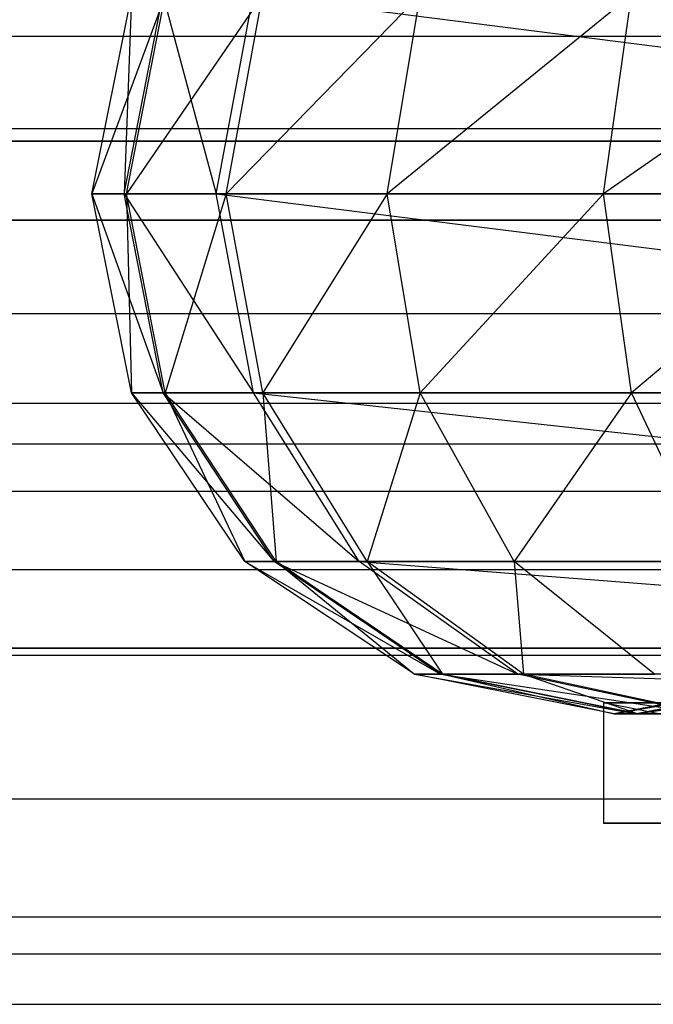
# Model space of a CAD drawing. Extents: x -11574 to 5741, y 0 to 9253.
# Drawn here: x -9852 to -9841, y 6063 to 6079 of the extents above; entities that cross this region are included whole.
import ezdxf

# ---------------------------------------------------------------- set-up
doc = ezdxf.new("R2010")
doc.units = 0

msp = doc.modelspace()

# ---------------------------------------------------------------- linework, layer by layer
at = {"color": 0}
for p, q in [((-9850.325361, 6076.095403, 2106.729445), (-9849.67521, 6079.348212, 2106.727176)), ((-9849.124702, 6079.348212, 2112.123408), (-9850.325361, 6076.095403, 2106.729445)), ((-9849.800489, 6076.095403, 2101.202619), (-9849.162388, 6079.348212, 2101.327231)), ((-9849.67521, 6079.348212, 2106.727176), (-9849.800489, 6076.095403, 2101.202619)), ((-9849.761917, 6076.095403, 2112.252472), (-9849.124702, 6079.348212, 2112.123408)), ((-9847.532019, 6079.348212, 2117.308555), (-9849.761917, 6076.095403, 2112.252472)), ((-9849.162388, 6079.348212, 2101.327231), (-9848.292928, 6076.095403, 2096.169679)), ((-9848.292928, 6076.095403, 2096.169679), (-9847.684893, 6079.348212, 2096.394667)), ((-9848.131811, 6076.095403, 2117.559454), (-9847.532019, 6079.348212, 2117.308555)), ((-9844.958367, 6079.348212, 2122.083354), (-9848.131811, 6076.095403, 2117.559454)), ((-9847.684893, 6079.348212, 2096.394667), (-9822.246852, 6076.095403, 2037.494552)), ((-9845.497686, 6076.095403, 2122.446445), (-9844.958367, 6079.348212, 2122.083354)), ((-9841.502649, 6079.348212, 2126.264311), (-9845.497686, 6076.095403, 2122.446445)), ((-9841.960771, 6076.095403, 2126.725642), (-9841.502649, 6079.348212, 2126.264311)), ((-9837.297669, 6079.348212, 2129.690756), (-9841.960771, 6076.095403, 2126.725642)), ((-9647.01041, 6078.667673, 849.122801), (-9994.485564, 6078.667673, 849.122801)), ((-9647.01041, 6078.667673, 864.122801), (-9994.485564, 6078.667673, 864.122801)), ((-9994.247987, 6077.167673, 880.122801), (-9647.247987, 6077.167673, 880.122801)), ((-9849.67521, 6072.842594, 2106.727176), (-9850.325361, 6076.095403, 2106.729445)), ((-9850.325361, 6076.095403, 2106.729445), (-9849.162388, 6072.842594, 2101.327231)), ((-9849.800489, 6076.095403, 2101.202619), (-9850.325361, 6076.095403, 2106.729445)), ((-9850.325361, 6076.095403, 2106.729445), (-9849.761917, 6076.095403, 2112.252472)), ((-9849.162388, 6072.842594, 2101.327231), (-9849.800489, 6076.095403, 2101.202619)), ((-9849.800489, 6076.095403, 2101.202619), (-9847.684893, 6072.842594, 2096.394667)), ((-9848.292928, 6076.095403, 2096.169679), (-9849.800489, 6076.095403, 2101.202619)), ((-9849.124702, 6072.842594, 2112.123408), (-9849.761917, 6076.095403, 2112.252472)), ((-9849.761917, 6076.095403, 2112.252472), (-9849.67521, 6072.842594, 2106.727176)), ((-9849.761917, 6076.095403, 2112.252472), (-9848.131811, 6076.095403, 2117.559454)), ((-9848.131811, 6076.095403, 2117.559454), (-9849.124702, 6072.842594, 2112.123408)), ((-9847.684893, 6072.842594, 2096.394667), (-9848.292928, 6076.095403, 2096.169679)), ((-9848.292928, 6076.095403, 2096.169679), (-9822.241329, 6072.842594, 2039.076844)), ((-9822.246852, 6076.095403, 2037.494552), (-9848.292928, 6076.095403, 2096.169679)), ((-9847.532019, 6072.842594, 2117.308555), (-9848.131811, 6076.095403, 2117.559454)), ((-9848.131811, 6076.095403, 2117.559454), (-9845.497686, 6076.095403, 2122.446445)), ((-9845.497686, 6076.095403, 2122.446445), (-9847.532019, 6072.842594, 2117.308555)), ((-9844.958367, 6072.842594, 2122.083354), (-9845.497686, 6076.095403, 2122.446445)), ((-9845.497686, 6076.095403, 2122.446445), (-9841.960771, 6076.095403, 2126.725642)), ((-9841.960771, 6076.095403, 2126.725642), (-9844.958367, 6072.842594, 2122.083354)), ((-9841.502649, 6072.842594, 2126.264311), (-9841.960771, 6076.095403, 2126.725642)), ((-9841.960771, 6076.095403, 2126.725642), (-9837.656986, 6076.095403, 2130.232597)), ((-9837.656986, 6076.095403, 2130.232597), (-9841.502649, 6072.842594, 2126.264311)), ((-9994.485564, 6075.667673, 849.122801), (-9647.01041, 6075.667673, 849.122801)), ((-9647.01041, 6075.667673, 864.122801), (-9994.485564, 6075.667673, 864.122801)), ((-9994.726926, 6074.143773, 879.824973), (-9646.769048, 6074.143773, 879.824973)), ((-9847.823738, 6070.084995, 2106.720713), (-9849.67521, 6072.842594, 2106.727176)), ((-9849.67521, 6072.842594, 2106.727176), (-9847.34523, 6070.084995, 2101.682097)), ((-9849.162388, 6072.842594, 2101.327231), (-9849.67521, 6072.842594, 2106.727176)), ((-9849.67521, 6072.842594, 2106.727176), (-9849.124702, 6072.842594, 2112.123408)), ((-9847.34523, 6070.084995, 2101.682097), (-9849.162388, 6072.842594, 2101.327231)), ((-9849.162388, 6072.842594, 2101.327231), (-9845.953358, 6070.084995, 2097.035381)), ((-9847.684893, 6072.842594, 2096.394667), (-9849.162388, 6072.842594, 2101.327231)), ((-9847.310066, 6070.084995, 2111.755865), (-9849.124702, 6072.842594, 2112.123408)), ((-9849.124702, 6072.842594, 2112.123408), (-9847.823738, 6070.084995, 2106.720713)), ((-9849.124702, 6072.842594, 2112.123408), (-9847.532019, 6072.842594, 2117.308555)), ((-9845.953358, 6070.084995, 2097.035381), (-9847.684893, 6072.842594, 2096.394667)), ((-9847.684893, 6072.842594, 2096.394667), (-9822.2256, 6070.084995, 2043.582829)), ((-9822.241329, 6072.842594, 2039.076844), (-9847.684893, 6072.842594, 2096.394667)), ((-9845.823954, 6070.084995, 2116.594056), (-9847.532019, 6072.842594, 2117.308555)), ((-9847.532019, 6072.842594, 2117.308555), (-9847.310066, 6070.084995, 2111.755865)), ((-9847.532019, 6072.842594, 2117.308555), (-9844.958367, 6072.842594, 2122.083354)), ((-9844.958367, 6072.842594, 2122.083354), (-9845.823954, 6070.084995, 2116.594056)), ((-9843.422514, 6070.084995, 2121.049357), (-9844.958367, 6072.842594, 2122.083354)), ((-9844.958367, 6072.842594, 2122.083354), (-9841.502649, 6072.842594, 2126.264311)), ((-9841.502649, 6072.842594, 2126.264311), (-9843.422514, 6070.084995, 2121.049357)), ((-9840.198031, 6070.084995, 2124.950552), (-9841.502649, 6072.842594, 2126.264311)), ((-9841.502649, 6072.842594, 2126.264311), (-9837.297669, 6072.842594, 2129.690756)), ((-9646.535257, 6072.667673, 849.122801), (-9994.960717, 6072.667673, 849.122801)), ((-9646.535257, 6072.667673, 864.122801), (-9994.960717, 6072.667673, 864.122801)), ((-9995.588402, 6071.23608, 878.942934), (-9645.907572, 6071.23608, 878.942934)), ((-9845.052813, 6068.242427, 2106.71104), (-9847.823738, 6070.084995, 2106.720713)), ((-9847.823738, 6070.084995, 2106.720713), (-9844.625661, 6068.242427, 2102.213191)), ((-9847.34523, 6070.084995, 2101.682097), (-9847.823738, 6070.084995, 2106.720713)), ((-9847.823738, 6070.084995, 2106.720713), (-9847.310066, 6070.084995, 2111.755865)), ((-9844.625661, 6068.242427, 2102.213191), (-9847.34523, 6070.084995, 2101.682097)), ((-9847.34523, 6070.084995, 2101.682097), (-9843.361932, 6068.242427, 2097.994276)), ((-9845.953358, 6070.084995, 2097.035381), (-9847.34523, 6070.084995, 2101.682097)), ((-9844.594271, 6068.242427, 2111.205798), (-9847.310066, 6070.084995, 2111.755865)), ((-9847.310066, 6070.084995, 2111.755865), (-9845.052813, 6068.242427, 2106.71104)), ((-9847.310066, 6070.084995, 2111.755865), (-9845.823954, 6070.084995, 2116.594056)), ((-9843.361932, 6068.242427, 2097.994276), (-9845.953358, 6070.084995, 2097.035381)), ((-9845.953358, 6070.084995, 2097.035381), (-9822.20206, 6068.242427, 2050.326512)), ((-9822.2256, 6070.084995, 2043.582829), (-9845.953358, 6070.084995, 2097.035381)), ((-9843.267656, 6068.242427, 2115.524733), (-9845.823954, 6070.084995, 2116.594056)), ((-9845.823954, 6070.084995, 2116.594056), (-9844.594271, 6068.242427, 2111.205798)), ((-9845.823954, 6070.084995, 2116.594056), (-9843.422514, 6070.084995, 2121.049357)), ((-9841.123948, 6068.242427, 2119.501871), (-9843.422514, 6070.084995, 2121.049357)), ((-9843.422514, 6070.084995, 2121.049357), (-9843.267656, 6068.242427, 2115.524733)), ((-9843.422514, 6070.084995, 2121.049357), (-9840.198031, 6070.084995, 2124.950552)), ((-9996.953801, 6068.556335, 877.51058), (-9644.542173, 6068.556335, 877.51058)), ((-9996.897071, 6068.667673, 849.122801), (-9644.598903, 6068.667673, 849.122801)), ((-9644.598903, 6068.667673, 864.122801), (-9996.897071, 6068.667673, 864.122801)), ((-9841.784285, 6067.595403, 2106.699631), (-9845.052813, 6068.242427, 2106.71104)), ((-9845.052813, 6068.242427, 2106.71104), (-9841.417711, 6067.595403, 2102.839659)), ((-9844.625661, 6068.242427, 2102.213191), (-9845.052813, 6068.242427, 2106.71104)), ((-9845.052813, 6068.242427, 2106.71104), (-9844.594271, 6068.242427, 2111.205798)), ((-9841.417711, 6067.595403, 2102.839659), (-9844.625661, 6068.242427, 2102.213191)), ((-9844.625661, 6068.242427, 2102.213191), (-9840.305137, 6067.595403, 2099.12537)), ((-9843.361932, 6068.242427, 2097.994276), (-9844.625661, 6068.242427, 2102.213191)), ((-9841.390772, 6067.595403, 2110.55695), (-9844.594271, 6068.242427, 2111.205798)), ((-9844.594271, 6068.242427, 2111.205798), (-9841.784285, 6067.595403, 2106.699631)), ((-9844.594271, 6068.242427, 2111.205798), (-9843.267656, 6068.242427, 2115.524733)), ((-9840.305137, 6067.595403, 2099.12537), (-9843.361932, 6068.242427, 2097.994276)), ((-9843.361932, 6068.242427, 2097.994276), (-9822.174293, 6067.595403, 2058.281229)), ((-9822.20206, 6068.242427, 2050.326512), (-9843.361932, 6068.242427, 2097.994276)), ((-9840.252295, 6067.595403, 2114.263381), (-9843.267656, 6068.242427, 2115.524733)), ((-9843.267656, 6068.242427, 2115.524733), (-9841.390772, 6067.595403, 2110.55695)), ((-9843.267656, 6068.242427, 2115.524733), (-9841.123948, 6068.242427, 2119.501871)), ((-9838.515757, 6068.242427, 2106.688222), (-9841.784285, 6067.595403, 2106.699631)), ((-9841.784285, 6067.595403, 2106.699631), (-9838.209761, 6068.242427, 2103.466127)), ((-9838.209761, 6068.242427, 2103.466127), (-9841.417711, 6067.595403, 2102.839659)), ((-9841.417711, 6067.595403, 2102.839659), (-9837.248342, 6068.242427, 2100.256464)), ((-9838.187274, 6068.242427, 2109.908101), (-9841.390772, 6067.595403, 2110.55695)), ((-9841.390772, 6067.595403, 2110.55695), (-9838.515757, 6068.242427, 2106.688222)), ((-9839.505415, 6067.295403, 2106.691676), (-9841.960531, 6067.774375, 2106.700246)), ((-9841.960531, 6067.774375, 2106.700246), (-9841.014279, 6067.774375, 2111.372089)), ((-9841.566793, 6067.774375, 2104.684037), (-9841.960531, 6067.774375, 2106.700246)), ((-9841.960531, 6067.774375, 2106.700246), (-9841.960531, 6065.80931, 2106.700246)), ((-9841.352057, 6067.774375, 2103.58444), (-9841.566793, 6067.774375, 2104.684037)), ((-9840.468202, 6067.774375, 2099.058492), (-9841.352057, 6067.774375, 2103.58444)), ((-9841.417711, 6067.595403, 2102.839659), (-9841.784285, 6067.595403, 2106.699631)), ((-9841.784285, 6067.595403, 2106.699631), (-9841.390772, 6067.595403, 2110.55695)), ((-9840.305137, 6067.595403, 2099.12537), (-9841.417711, 6067.595403, 2102.839659)), ((-9841.390772, 6067.595403, 2110.55695), (-9840.252295, 6067.595403, 2114.263381)), ((-9999.057707, 6066.207518, 875.582957), (-9642.438267, 6066.207518, 875.582957)), ((-9840.911017, 6065.80931, 2111.881914), (-9841.960531, 6065.80931, 2106.700246)), ((-9841.960531, 6065.80931, 2106.700246), (-9841.451757, 6065.80931, 2104.094973)), ((-9841.451757, 6065.80931, 2104.094973), (-9840.468202, 6065.80931, 2099.058492)), ((-10001.320335, 6064.279894, 873.23414), (-9640.175639, 6064.279894, 873.23414)), ((-9638.974088, 6063.667673, 849.122801), (-10002.521886, 6063.667673, 849.122801)), ((-10004.131487, 6062.84754, 870.554395), (-9637.364487, 6062.84754, 870.554395))]:
    msp.add_line(p, q, dxfattribs=at)
at = {"color": 8}
for p, q in [((-9826.55367, 6076.958385, 2060.09308), (-10019.184187, 6076.958385, 869.564476)), ((-10008.375442, 6076.958385, 860.622704), (-9815.802603, 6076.958385, 2051.071864)), ((-10017.601283, 6072.008638, 868.254984), (-9824.979212, 6072.008638, 2058.771954)), ((-10009.958346, 6072.008638, 861.932197), (-9817.37706, 6072.008638, 2052.39299)), ((-10013.779814, 6069.958385, 865.09359), (-9821.178136, 6069.958385, 2055.582472))]:
    msp.add_line(p, q, dxfattribs=at)

doc.saveas('drawing.dxf')
